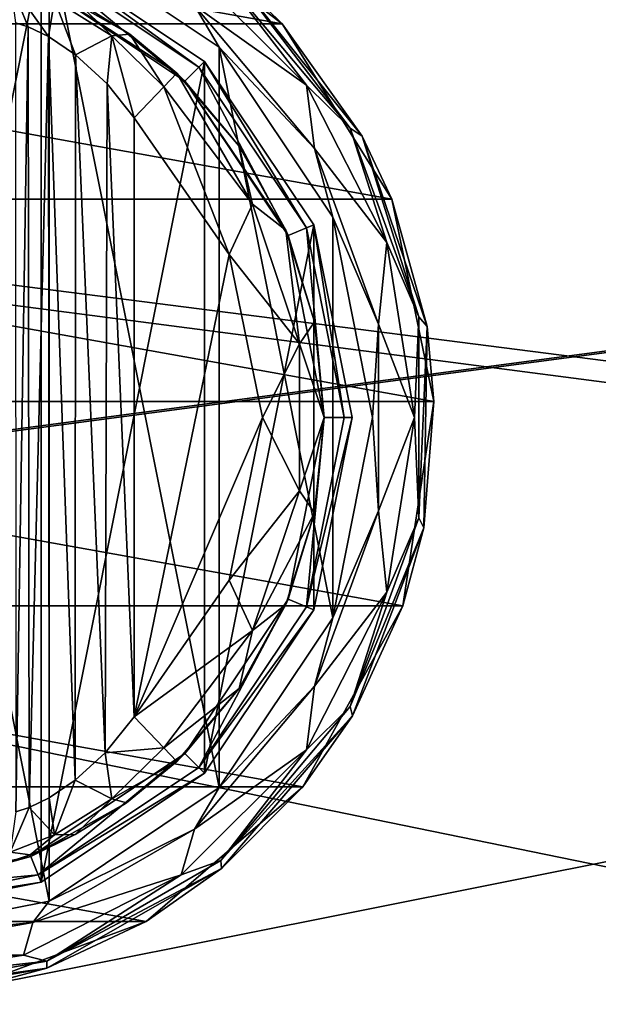
# Model space of a CAD drawing. Units: millimetres. Extents: x -400 to 400, y -145 to 189.
# Drawn here: x -27 to 1, y 46 to 94 of the extents above; entities that cross this region are included whole.
import ezdxf

# ---------------------------------------------------------------- set-up
doc = ezdxf.new("R2010")
doc.units = ezdxf.units.MM
doc.header["$LTSCALE"] = 65.185185
for name, color, linetype in [('119', 7, 'CONTINUOUS'), ('142', 7, 'CONTINUOUS'), ('143', 7, 'CONTINUOUS'), ('174', 7, 'CONTINUOUS'), ('199', 7, 'CONTINUOUS'), ('205', 7, 'CONTINUOUS'), ('323', 7, 'CONTINUOUS'), ('325', 7, 'CONTINUOUS'), ('329', 7, 'CONTINUOUS'), ('330', 7, 'CONTINUOUS'), ('332', 7, 'CONTINUOUS'), ('333', 7, 'CONTINUOUS'), ('348', 7, 'CONTINUOUS'), ('349', 7, 'CONTINUOUS'), ('350', 7, 'CONTINUOUS'), ('354', 7, 'CONTINUOUS'), ('355', 7, 'CONTINUOUS'), ('358', 7, 'CONTINUOUS'), ('360', 7, 'CONTINUOUS'), ('361', 7, 'CONTINUOUS'), ('362', 7, 'CONTINUOUS'), ('363', 7, 'CONTINUOUS')]:
    doc.layers.add(name, color=color, linetype=linetype)

msp = doc.modelspace()

# ---------------------------------------------------------------- linework, layer by layer
at = {"layer": '119', "color": 253, "linetype": 'Continuous', "true_color": 0xa0abb8}
for points in [[(-395, 25, 270), (395, 25, 270), (-397.2, 128.2, 270), (-395, 25, 270)], [(-397.2, 128.2, 270), (395, 25, 270), (397.2, 128.2, 270), (-397.2, 128.2, 270)]]:
    msp.add_3dface(points, dxfattribs=at)
at = {"layer": '142', "color": 253, "linetype": 'Continuous', "true_color": 0xa0abb8}
for points in [[(-396.2, 130, 270.2), (396.2, 130, 270.2), (-396.2, 25, 270.2), (-396.2, 130, 270.2)], [(-396.2, 25, 270.2), (396.2, 130, 270.2), (-395, 25, 270.2), (-396.2, 25, 270.2)], [(-395, 25, 270.2), (396.2, 130, 270.2), (395, 25, 270.2), (-395, 25, 270.2)]]:
    msp.add_3dface(points, dxfattribs=at)
at = {"layer": '143', "color": 253, "linetype": 'Continuous', "true_color": 0xa0abb8}
for points in [[(396.2, 128.2, 296), (-396.2, 128.2, 296), (396.2, 26.8, 296), (396.2, 128.2, 296)], [(396.2, 26.8, 296), (-396.2, 128.2, 296), (-396.2, 26.8, 296), (396.2, 26.8, 296)]]:
    msp.add_3dface(points, dxfattribs=at)
at = {"layer": '174', "color": 253, "linetype": 'Continuous', "true_color": 0xa0abb8}
for points in [[(-379.2, 128.2, -325), (379.2, 128.2, -325), (-379.2, -23.2, -325), (-379.2, 128.2, -325)], [(-379.2, -23.2, -325), (379.2, 128.2, -325), (379.2, -23.2, -325), (-379.2, -23.2, -325)]]:
    msp.add_3dface(points, dxfattribs=at)
at = {"layer": '199', "color": 253, "linetype": 'Continuous', "true_color": 0xa0abb8}
for points in [[(-394, 130, 265), (394, 130, 265), (-394, -50, 265), (-394, 130, 265)], [(-394, -50, 265), (394, 130, 265), (394, -50, 265), (-394, -50, 265)]]:
    msp.add_3dface(points, dxfattribs=at)
at = {"layer": '205', "color": 253, "linetype": 'Continuous', "true_color": 0xa0abb8}
for points in [[(376, 130, -320), (-376, 130, -320), (376, -24, -320), (376, 130, -320)], [(-376, 130, -320), (-376, -24, -320), (376, -24, -320), (-376, 130, -320)]]:
    msp.add_3dface(points, dxfattribs=at)
at = {"layer": '323', "color": 168, "linetype": 'Continuous', "true_color": 0x0d121a}
for points in [[(-35, 50, 305.5), (-35, 99, 305.5), (-25.624, 97.135, 305.5), (-35, 50, 305.5)], [(-25.624, 51.865, 305.5), (-35, 50, 305.5), (-25.624, 97.135, 305.5), (-25.624, 51.865, 305.5)], [(-17.677, 91.825, 305.5), (-25.624, 51.865, 305.5), (-25.624, 97.135, 305.5), (-17.677, 91.825, 305.5)], [(-17.677, 57.175, 305.5), (-25.624, 51.865, 305.5), (-17.677, 91.825, 305.5), (-17.677, 57.175, 305.5)], [(-12.365, 83.875, 305.5), (-17.677, 57.175, 305.5), (-17.677, 91.825, 305.5), (-12.365, 83.875, 305.5)], [(-12.365, 65.125, 305.5), (-17.677, 57.175, 305.5), (-12.365, 83.875, 305.5), (-12.365, 65.125, 305.5)], [(-10.5, 74.5, 305.5), (-12.365, 65.125, 305.5), (-12.365, 83.875, 305.5), (-10.5, 74.5, 305.5)]]:
    msp.add_3dface(points, dxfattribs=at)
at = {"layer": '325', "color": 168, "linetype": 'Continuous', "true_color": 0x0d121a}
for points in [[(-26.14, 95.887, 316.5), (-18.631, 90.87, 316.5), (-25.771, 96.78, 316.5), (-26.14, 95.887, 316.5)], [(-25.771, 96.78, 316.5), (-18.631, 90.87, 316.5), (-17.949, 91.553, 316.5), (-25.771, 96.78, 316.5)], [(-18.631, 90.87, 316.5), (-13.612, 83.358, 316.5), (-17.949, 91.553, 316.5), (-18.631, 90.87, 316.5)], [(-17.949, 91.553, 316.5), (-13.612, 83.358, 316.5), (-12.719, 83.728, 316.5), (-17.949, 91.553, 316.5)], [(-13.612, 83.358, 316.5), (-11.85, 74.5, 316.5), (-12.719, 83.728, 316.5), (-13.612, 83.358, 316.5)], [(-12.719, 83.728, 316.5), (-11.85, 74.5, 316.5), (-10.884, 74.5, 316.5), (-12.719, 83.728, 316.5)], [(-11.85, 74.5, 316.5), (-13.612, 65.642, 316.5), (-12.719, 65.272, 316.5), (-11.85, 74.5, 316.5)], [(-10.884, 74.5, 316.5), (-11.85, 74.5, 316.5), (-12.719, 65.272, 316.5), (-10.884, 74.5, 316.5)], [(-13.612, 65.642, 316.5), (-18.631, 58.13, 316.5), (-17.949, 57.447, 316.5), (-13.612, 65.642, 316.5)], [(-12.719, 65.272, 316.5), (-13.612, 65.642, 316.5), (-17.949, 57.447, 316.5), (-12.719, 65.272, 316.5)], [(-18.631, 58.13, 316.5), (-26.14, 53.113, 316.5), (-25.771, 52.22, 316.5), (-18.631, 58.13, 316.5)], [(-17.949, 57.447, 316.5), (-18.631, 58.13, 316.5), (-25.771, 52.22, 316.5), (-17.949, 57.447, 316.5)], [(-26.14, 53.113, 316.5), (-35, 51.35, 316.5), (-25.771, 52.22, 316.5), (-26.14, 53.113, 316.5)], [(-35, 51.35, 316.5), (-35, 50.384, 316.5), (-25.771, 52.22, 316.5), (-35, 51.35, 316.5)]]:
    msp.add_3dface(points, dxfattribs=at)
at = {"layer": '329', "color": 168, "linetype": 'Continuous', "true_color": 0x0d121a}
for points in [[(-25.624, 97.135, 305.5), (-25.771, 96.78, 316.5), (-17.949, 91.553, 316.5), (-25.624, 97.135, 305.5)], [(-17.677, 91.825, 305.5), (-25.624, 97.135, 305.5), (-17.949, 91.553, 316.5), (-17.677, 91.825, 305.5)], [(-17.677, 91.825, 305.5), (-17.949, 91.553, 316.5), (-12.719, 83.728, 316.5), (-17.677, 91.825, 305.5)], [(-12.365, 83.875, 305.5), (-17.677, 91.825, 305.5), (-12.719, 83.728, 316.5), (-12.365, 83.875, 305.5)], [(-12.365, 83.875, 305.5), (-12.719, 83.728, 316.5), (-10.884, 74.5, 316.5), (-12.365, 83.875, 305.5)], [(-10.5, 74.5, 305.5), (-12.365, 83.875, 305.5), (-10.884, 74.5, 316.5), (-10.5, 74.5, 305.5)], [(-12.365, 65.125, 305.5), (-10.5, 74.5, 305.5), (-12.719, 65.272, 316.5), (-12.365, 65.125, 305.5)], [(-10.5, 74.5, 305.5), (-10.884, 74.5, 316.5), (-12.719, 65.272, 316.5), (-10.5, 74.5, 305.5)], [(-12.365, 65.125, 305.5), (-12.719, 65.272, 316.5), (-17.949, 57.447, 316.5), (-12.365, 65.125, 305.5)], [(-17.677, 57.175, 305.5), (-12.365, 65.125, 305.5), (-17.949, 57.447, 316.5), (-17.677, 57.175, 305.5)], [(-17.677, 57.175, 305.5), (-17.949, 57.447, 316.5), (-25.771, 52.22, 316.5), (-17.677, 57.175, 305.5)], [(-25.624, 51.865, 305.5), (-17.677, 57.175, 305.5), (-25.771, 52.22, 316.5), (-25.624, 51.865, 305.5)], [(-35, 50.384, 316.5), (-25.624, 51.865, 305.5), (-25.771, 52.22, 316.5), (-35, 50.384, 316.5)], [(-35, 50, 305.5), (-25.624, 51.865, 305.5), (-35, 50.384, 316.5), (-35, 50, 305.5)]]:
    msp.add_3dface(points, dxfattribs=at)
at = {"layer": '330', "color": 168, "linetype": 'Continuous', "true_color": 0x0d121a}
for points in [[(-18.631, 90.87, 316.5), (-26.14, 95.887, 316.5), (-19.032, 91.256, 316.605), (-18.631, 90.87, 316.5)], [(-19.032, 91.256, 316.605), (-26.14, 95.887, 316.5), (-21.313, 93.157, 316.828), (-19.032, 91.256, 316.605)], [(-21.313, 93.157, 316.828), (-26.14, 95.887, 316.5), (-23.947, 94.794, 317.688), (-21.313, 93.157, 316.828)], [(-15.99, 87.705, 316.605), (-18.631, 90.87, 316.5), (-19.032, 91.256, 316.605), (-15.99, 87.705, 316.605)], [(-13.612, 83.358, 316.5), (-18.631, 90.87, 316.5), (-13.724, 83.614, 316.605), (-13.612, 83.358, 316.5)], [(-13.724, 83.614, 316.605), (-18.631, 90.87, 316.5), (-15.99, 87.705, 316.605), (-13.724, 83.614, 316.605)], [(-12.326, 79.152, 316.605), (-13.612, 83.358, 316.5), (-13.724, 83.614, 316.605), (-12.326, 79.152, 316.605)], [(-11.85, 74.5, 316.5), (-13.612, 83.358, 316.5), (-11.854, 74.5, 316.605), (-11.85, 74.5, 316.5)], [(-11.854, 74.5, 316.605), (-13.612, 83.358, 316.5), (-12.326, 79.152, 316.605), (-11.854, 74.5, 316.605)], [(-13.612, 65.642, 316.5), (-11.85, 74.5, 316.5), (-12.326, 69.848, 316.605), (-13.612, 65.642, 316.5)], [(-12.326, 69.848, 316.605), (-11.85, 74.5, 316.5), (-11.854, 74.5, 316.605), (-12.326, 69.848, 316.605)], [(-13.724, 65.386, 316.605), (-13.612, 65.642, 316.5), (-12.326, 69.848, 316.605), (-13.724, 65.386, 316.605)], [(-18.631, 58.13, 316.5), (-13.612, 65.642, 316.5), (-15.99, 61.295, 316.605), (-18.631, 58.13, 316.5)], [(-15.99, 61.295, 316.605), (-13.612, 65.642, 316.5), (-13.724, 65.386, 316.605), (-15.99, 61.295, 316.605)], [(-19.032, 57.744, 316.605), (-18.631, 58.13, 316.5), (-15.99, 61.295, 316.605), (-19.032, 57.744, 316.605)], [(-26.14, 53.113, 316.5), (-18.631, 58.13, 316.5), (-21.47, 55.731, 316.859), (-26.14, 53.113, 316.5)], [(-21.47, 55.731, 316.859), (-18.631, 58.13, 316.5), (-19.032, 57.744, 316.605), (-21.47, 55.731, 316.859)], [(-23.978, 54.19, 317.703), (-26.14, 53.113, 316.5), (-21.47, 55.731, 316.859), (-23.978, 54.19, 317.703)], [(-26.16, 53.202, 319.09), (-26.14, 53.113, 316.5), (-23.978, 54.19, 317.703), (-26.16, 53.202, 319.09)], [(-35, 51.35, 316.5), (-26.14, 53.113, 316.5), (-28.952, 52.393, 323.096), (-35, 51.35, 316.5)], [(-28.952, 52.393, 323.096), (-26.14, 53.113, 316.5), (-27.851, 52.644, 320.917), (-28.952, 52.393, 323.096)], [(-27.851, 52.644, 320.917), (-26.14, 53.113, 316.5), (-26.16, 53.202, 319.09), (-27.851, 52.644, 320.917)]]:
    msp.add_3dface(points, dxfattribs=at)
at = {"layer": '332', "color": 168, "linetype": 'Continuous', "true_color": 0x0d121a}
for points in [[(-16.48, 82.434, 319.5), (-21.1, 89.086, 319.5), (-21.1, 59.914, 319.5), (-16.48, 82.434, 319.5)], [(-14.852, 74.5, 319.5), (-16.48, 82.434, 319.5), (-21.1, 59.914, 319.5), (-14.852, 74.5, 319.5)], [(-16.48, 66.566, 319.5), (-14.852, 74.5, 319.5), (-21.1, 59.914, 319.5), (-16.48, 66.566, 319.5)]]:
    msp.add_3dface(points, dxfattribs=at)
at = {"layer": '333', "color": 168, "linetype": 'Continuous', "true_color": 0x0d121a}
for points in [[(-26.257, 93.52, 322.433), (-26.874, 93.718, 323.868), (-26.862, 55.284, 323.828), (-26.257, 93.52, 322.433)], [(-26.222, 55.494, 322.374), (-26.257, 93.52, 322.433), (-26.862, 55.284, 323.828), (-26.222, 55.494, 322.374)], [(-25.267, 93.044, 321.183), (-26.257, 93.52, 322.433), (-26.222, 55.494, 322.374), (-25.267, 93.044, 321.183)], [(-25.239, 55.971, 321.157), (-25.267, 93.044, 321.183), (-26.222, 55.494, 322.374), (-25.239, 55.971, 321.157)], [(-23.954, 92.161, 320.222), (-25.267, 93.044, 321.183), (-23.972, 56.825, 320.232), (-23.954, 92.161, 320.222)], [(-23.972, 56.825, 320.232), (-25.267, 93.044, 321.183), (-25.239, 55.971, 321.157), (-23.972, 56.825, 320.232)], [(-22.516, 58.163, 319.669), (-23.954, 92.161, 320.222), (-23.972, 56.825, 320.232), (-22.516, 58.163, 319.669)], [(-22.425, 90.738, 319.648), (-23.954, 92.161, 320.222), (-22.516, 58.163, 319.669), (-22.425, 90.738, 319.648)], [(-21.1, 59.914, 319.5), (-22.425, 90.738, 319.648), (-22.516, 58.163, 319.669), (-21.1, 59.914, 319.5)], [(-21.1, 59.914, 319.5), (-21.1, 89.086, 319.5), (-22.425, 90.738, 319.648), (-21.1, 59.914, 319.5)]]:
    msp.add_3dface(points, dxfattribs=at)
at = {"layer": '348', "color": 168, "linetype": 'Continuous', "true_color": 0x0d121a}
for points in [[(-21.1, 59.914, 319.5), (-22.516, 58.163, 319.669), (-19.662, 58.406, 318.658), (-21.1, 59.914, 319.5)], [(-22.516, 58.163, 319.669), (-23.972, 56.825, 320.232), (-22.196, 55.925, 318.659), (-22.516, 58.163, 319.669)], [(-19.662, 58.406, 318.658), (-22.516, 58.163, 319.669), (-22.196, 55.925, 318.659), (-19.662, 58.406, 318.658)], [(-19.032, 57.744, 316.605), (-19.662, 58.406, 318.658), (-22.196, 55.925, 318.659), (-19.032, 57.744, 316.605)], [(-21.47, 55.731, 316.859), (-19.032, 57.744, 316.605), (-22.196, 55.925, 318.659), (-21.47, 55.731, 316.859)], [(-23.972, 56.825, 320.232), (-25.239, 55.971, 321.157), (-24.983, 54.168, 319.831), (-23.972, 56.825, 320.232)], [(-23.972, 56.825, 320.232), (-24.983, 54.168, 319.831), (-22.196, 55.925, 318.659), (-23.972, 56.825, 320.232)], [(-25.239, 55.971, 321.157), (-26.222, 55.494, 322.374), (-24.983, 54.168, 319.831), (-25.239, 55.971, 321.157)], [(-24.983, 54.168, 319.831), (-23.978, 54.19, 317.703), (-22.196, 55.925, 318.659), (-24.983, 54.168, 319.831)], [(-23.978, 54.19, 317.703), (-21.47, 55.731, 316.859), (-22.196, 55.925, 318.659), (-23.978, 54.19, 317.703)], [(-26.222, 55.494, 322.374), (-26.862, 55.284, 323.828), (-27.144, 53.323, 322.286), (-26.222, 55.494, 322.374)], [(-26.222, 55.494, 322.374), (-27.144, 53.323, 322.286), (-24.983, 54.168, 319.831), (-26.222, 55.494, 322.374)], [(-26.16, 53.202, 319.09), (-23.978, 54.19, 317.703), (-24.983, 54.168, 319.831), (-26.16, 53.202, 319.09)], [(-27.144, 53.323, 322.286), (-26.16, 53.202, 319.09), (-24.983, 54.168, 319.831), (-27.144, 53.323, 322.286)], [(-27.851, 52.644, 320.917), (-26.16, 53.202, 319.09), (-27.144, 53.323, 322.286), (-27.851, 52.644, 320.917)]]:
    msp.add_3dface(points, dxfattribs=at)
at = {"layer": '349', "color": 168, "linetype": 'Continuous', "true_color": 0x0d121a}
for points in [[(-19.032, 91.256, 316.605), (-19.662, 90.594, 318.658), (-15.339, 84.878, 318.658), (-19.032, 91.256, 316.605)], [(-15.99, 87.705, 316.605), (-19.032, 91.256, 316.605), (-15.339, 84.878, 318.658), (-15.99, 87.705, 316.605)], [(-21.1, 89.086, 319.5), (-16.48, 82.434, 319.5), (-19.662, 90.594, 318.658), (-21.1, 89.086, 319.5)], [(-19.662, 90.594, 318.658), (-16.48, 82.434, 319.5), (-15.339, 84.878, 318.658), (-19.662, 90.594, 318.658)], [(-13.724, 83.614, 316.605), (-15.99, 87.705, 316.605), (-15.339, 84.878, 318.658), (-13.724, 83.614, 316.605)], [(-16.48, 82.434, 319.5), (-13.059, 78.084, 318.658), (-15.339, 84.878, 318.658), (-16.48, 82.434, 319.5)], [(-13.059, 78.084, 318.658), (-13.724, 83.614, 316.605), (-15.339, 84.878, 318.658), (-13.059, 78.084, 318.658)], [(-12.326, 79.152, 316.605), (-13.724, 83.614, 316.605), (-13.059, 78.084, 318.658), (-12.326, 79.152, 316.605)], [(-16.48, 82.434, 319.5), (-14.852, 74.5, 319.5), (-13.059, 78.084, 318.658), (-16.48, 82.434, 319.5)], [(-11.854, 74.5, 316.605), (-12.326, 79.152, 316.605), (-13.059, 78.084, 318.658), (-11.854, 74.5, 316.605)], [(-14.852, 74.5, 319.5), (-13.059, 70.916, 318.658), (-13.059, 78.084, 318.658), (-14.852, 74.5, 319.5)], [(-13.059, 70.916, 318.658), (-11.854, 74.5, 316.605), (-13.059, 78.084, 318.658), (-13.059, 70.916, 318.658)], [(-14.852, 74.5, 319.5), (-16.48, 66.566, 319.5), (-13.059, 70.916, 318.658), (-14.852, 74.5, 319.5)], [(-12.326, 69.848, 316.605), (-11.854, 74.5, 316.605), (-13.059, 70.916, 318.658), (-12.326, 69.848, 316.605)], [(-16.48, 66.566, 319.5), (-15.339, 64.122, 318.658), (-13.059, 70.916, 318.658), (-16.48, 66.566, 319.5)], [(-15.339, 64.122, 318.658), (-12.326, 69.848, 316.605), (-13.059, 70.916, 318.658), (-15.339, 64.122, 318.658)], [(-13.724, 65.386, 316.605), (-12.326, 69.848, 316.605), (-15.339, 64.122, 318.658), (-13.724, 65.386, 316.605)], [(-16.48, 66.566, 319.5), (-21.1, 59.914, 319.5), (-15.339, 64.122, 318.658), (-16.48, 66.566, 319.5)], [(-15.99, 61.295, 316.605), (-13.724, 65.386, 316.605), (-15.339, 64.122, 318.658), (-15.99, 61.295, 316.605)], [(-21.1, 59.914, 319.5), (-19.662, 58.406, 318.658), (-15.339, 64.122, 318.658), (-21.1, 59.914, 319.5)], [(-19.662, 58.406, 318.658), (-15.99, 61.295, 316.605), (-15.339, 64.122, 318.658), (-19.662, 58.406, 318.658)], [(-19.032, 57.744, 316.605), (-15.99, 61.295, 316.605), (-19.662, 58.406, 318.658), (-19.032, 57.744, 316.605)]]:
    msp.add_3dface(points, dxfattribs=at)
at = {"layer": '350', "color": 168, "linetype": 'Continuous', "true_color": 0x0d121a}
for points in [[(-26.874, 93.718, 323.868), (-26.257, 93.52, 322.433), (-27.144, 95.677, 322.287), (-26.874, 93.718, 323.868)], [(-26.257, 93.52, 322.433), (-25.267, 93.044, 321.183), (-27.144, 95.677, 322.287), (-26.257, 93.52, 322.433)], [(-25.267, 93.044, 321.183), (-24.983, 94.832, 319.832), (-27.144, 95.677, 322.287), (-25.267, 93.044, 321.183)], [(-25.267, 93.044, 321.183), (-23.954, 92.161, 320.222), (-24.983, 94.832, 319.832), (-25.267, 93.044, 321.183)], [(-22.196, 93.075, 318.659), (-23.947, 94.794, 317.688), (-24.983, 94.832, 319.832), (-22.196, 93.075, 318.659)], [(-23.954, 92.161, 320.222), (-22.196, 93.075, 318.659), (-24.983, 94.832, 319.832), (-23.954, 92.161, 320.222)], [(-21.313, 93.157, 316.828), (-23.947, 94.794, 317.688), (-22.196, 93.075, 318.659), (-21.313, 93.157, 316.828)], [(-23.954, 92.161, 320.222), (-22.425, 90.738, 319.648), (-22.196, 93.075, 318.659), (-23.954, 92.161, 320.222)], [(-22.425, 90.738, 319.648), (-21.1, 89.086, 319.5), (-22.196, 93.075, 318.659), (-22.425, 90.738, 319.648)], [(-19.662, 90.594, 318.658), (-21.313, 93.157, 316.828), (-22.196, 93.075, 318.659), (-19.662, 90.594, 318.658)], [(-21.1, 89.086, 319.5), (-19.662, 90.594, 318.658), (-22.196, 93.075, 318.659), (-21.1, 89.086, 319.5)], [(-19.032, 91.256, 316.605), (-21.313, 93.157, 316.828), (-19.662, 90.594, 318.658), (-19.032, 91.256, 316.605)]]:
    msp.add_3dface(points, dxfattribs=at)
at = {"layer": '354', "color": 244, "linetype": 'Continuous', "true_color": 0xa81325}
for points in [[(-56.094, 93.664, 296), (-48.116, 99.802, 296), (-13.906, 93.664, 296), (-56.094, 93.664, 296)], [(-13.906, 93.664, 296), (-48.116, 99.802, 296), (-21.884, 99.802, 296), (-13.906, 93.664, 296)], [(-61.443, 85.132, 296), (-56.094, 93.664, 296), (-8.557, 85.132, 296), (-61.443, 85.132, 296)], [(-8.557, 85.132, 296), (-56.094, 93.664, 296), (-13.906, 93.664, 296), (-8.557, 85.132, 296)], [(-63.489, 75.276, 296), (-61.443, 85.132, 296), (-6.511, 75.276, 296), (-63.489, 75.276, 296)], [(-6.511, 75.276, 296), (-61.443, 85.132, 296), (-8.557, 85.132, 296), (-6.511, 75.276, 296)], [(-61.981, 65.321, 296), (-63.489, 75.276, 296), (-8.019, 65.321, 296), (-61.981, 65.321, 296)], [(-8.019, 65.321, 296), (-63.489, 75.276, 296), (-6.511, 75.276, 296), (-8.019, 65.321, 296)], [(-57.106, 56.513, 296), (-61.981, 65.321, 296), (-12.894, 56.513, 296), (-57.106, 56.513, 296)], [(-12.894, 56.513, 296), (-61.981, 65.321, 296), (-8.019, 65.321, 296), (-12.894, 56.513, 296)], [(-49.474, 49.949, 296), (-57.106, 56.513, 296), (-20.526, 49.949, 296), (-49.474, 49.949, 296)], [(-20.526, 49.949, 296), (-57.106, 56.513, 296), (-12.894, 56.513, 296), (-20.526, 49.949, 296)], [(-29.967, 46.448, 296), (-49.474, 49.949, 296), (-20.526, 49.949, 296), (-29.967, 46.448, 296)]]:
    msp.add_3dface(points, dxfattribs=at)
at = {"layer": '355', "color": 244, "linetype": 'Continuous', "true_color": 0xa81325}
for points in [[(-13.906, 93.664, 296), (-21.884, 99.802, 296), (-16.111, 95.841, 302), (-13.906, 93.664, 296)], [(-10.002, 88.188, 302), (-13.906, 93.664, 296), (-16.111, 95.841, 302), (-10.002, 88.188, 302)], [(-8.557, 85.132, 296), (-13.906, 93.664, 296), (-10.002, 88.188, 302), (-8.557, 85.132, 296)], [(-6.845, 78.919, 302), (-8.557, 85.132, 296), (-10.002, 88.188, 302), (-6.845, 78.919, 302)], [(-6.511, 75.276, 296), (-8.557, 85.132, 296), (-6.845, 78.919, 302), (-6.511, 75.276, 296)], [(-7.011, 69.128, 302), (-6.511, 75.276, 296), (-6.845, 78.919, 302), (-7.011, 69.128, 302)], [(-8.019, 65.321, 296), (-6.511, 75.276, 296), (-7.011, 69.128, 302), (-8.019, 65.321, 296)], [(-10.481, 59.972, 302), (-8.019, 65.321, 296), (-7.011, 69.128, 302), (-10.481, 59.972, 302)], [(-12.894, 56.513, 296), (-8.019, 65.321, 296), (-10.481, 59.972, 302), (-12.894, 56.513, 296)], [(-16.846, 52.53, 302), (-12.894, 56.513, 296), (-10.481, 59.972, 302), (-16.846, 52.53, 302)], [(-20.526, 49.949, 296), (-12.894, 56.513, 296), (-16.846, 52.53, 302), (-20.526, 49.949, 296)], [(-25.354, 47.682, 302), (-20.526, 49.949, 296), (-16.846, 52.53, 302), (-25.354, 47.682, 302)], [(-29.967, 46.448, 296), (-20.526, 49.949, 296), (-25.354, 47.682, 302), (-29.967, 46.448, 296)], [(-35, 46, 302), (-29.967, 46.448, 296), (-25.354, 47.682, 302), (-35, 46, 302)]]:
    msp.add_3dface(points, dxfattribs=at)
at = {"layer": '358', "color": 244, "linetype": 'Continuous', "true_color": 0xa81325}
for points in [[(-25.242, 98.059, 307.5), (-16.969, 92.531, 307.5), (-18.168, 94.56, 307.5), (-25.242, 98.059, 307.5)], [(-18.168, 94.56, 307.5), (-16.969, 92.531, 307.5), (-12.322, 87.593, 307.5), (-18.168, 94.56, 307.5)], [(-16.969, 92.531, 307.5), (-11.441, 84.258, 307.5), (-12.322, 87.593, 307.5), (-16.969, 92.531, 307.5)], [(-12.322, 87.593, 307.5), (-11.441, 84.258, 307.5), (-9.212, 79.047, 307.5), (-12.322, 87.593, 307.5)], [(-11.441, 84.258, 307.5), (-9.5, 74.5, 307.5), (-9.212, 79.047, 307.5), (-11.441, 84.258, 307.5)], [(-9.212, 79.047, 307.5), (-9.5, 74.5, 307.5), (-9.212, 69.953, 307.5), (-9.212, 79.047, 307.5)], [(-9.5, 74.5, 307.5), (-11.441, 64.742, 307.5), (-9.212, 69.953, 307.5), (-9.5, 74.5, 307.5)], [(-9.212, 69.953, 307.5), (-11.441, 64.742, 307.5), (-12.322, 61.407, 307.5), (-9.212, 69.953, 307.5)], [(-11.441, 64.742, 307.5), (-16.969, 56.469, 307.5), (-12.322, 61.407, 307.5), (-11.441, 64.742, 307.5)], [(-12.322, 61.407, 307.5), (-16.969, 56.469, 307.5), (-18.168, 54.44, 307.5), (-12.322, 61.407, 307.5)], [(-16.969, 56.469, 307.5), (-25.242, 50.941, 307.5), (-18.168, 54.44, 307.5), (-16.969, 56.469, 307.5)], [(-18.168, 54.44, 307.5), (-25.242, 50.941, 307.5), (-26.044, 49.893, 307.5), (-18.168, 54.44, 307.5)], [(-25.242, 50.941, 307.5), (-35, 49, 307.5), (-26.044, 49.893, 307.5), (-25.242, 50.941, 307.5)], [(-35, 49, 307.5), (-35, 48.314, 307.5), (-26.044, 49.893, 307.5), (-35, 49, 307.5)]]:
    msp.add_3dface(points, dxfattribs=at)
at = {"layer": '360', "color": 244, "linetype": 'Continuous', "true_color": 0xa81325}
for points in [[(-35, 100, 298), (-35, 49, 298), (-25.242, 50.941, 298), (-35, 100, 298)], [(-25.242, 98.059, 298), (-35, 100, 298), (-25.242, 50.941, 298), (-25.242, 98.059, 298)], [(-16.969, 92.531, 298), (-25.242, 98.059, 298), (-16.969, 56.469, 298), (-16.969, 92.531, 298)], [(-16.969, 56.469, 298), (-25.242, 98.059, 298), (-25.242, 50.941, 298), (-16.969, 56.469, 298)], [(-11.441, 84.258, 298), (-16.969, 92.531, 298), (-11.441, 64.742, 298), (-11.441, 84.258, 298)], [(-11.441, 64.742, 298), (-16.969, 92.531, 298), (-16.969, 56.469, 298), (-11.441, 64.742, 298)], [(-9.5, 74.5, 298), (-11.441, 84.258, 298), (-11.441, 64.742, 298), (-9.5, 74.5, 298)]]:
    msp.add_3dface(points, dxfattribs=at)
at = {"layer": '361', "color": 244, "linetype": 'Continuous', "true_color": 0xa81325}
for points in [[(-10.597, 88.589, 305.674), (-16.111, 95.841, 302), (-16.887, 96.086, 305.674), (-10.597, 88.589, 305.674)], [(-10.002, 88.188, 302), (-16.111, 95.841, 302), (-10.597, 88.589, 305.674), (-10.002, 88.188, 302)], [(-7.25, 79.393, 305.674), (-10.002, 88.188, 302), (-10.597, 88.589, 305.674), (-7.25, 79.393, 305.674)], [(-6.845, 78.919, 302), (-10.002, 88.188, 302), (-7.25, 79.393, 305.674), (-6.845, 78.919, 302)], [(-7.25, 69.607, 305.674), (-6.845, 78.919, 302), (-7.25, 79.393, 305.674), (-7.25, 69.607, 305.674)], [(-7.011, 69.128, 302), (-6.845, 78.919, 302), (-7.25, 69.607, 305.674), (-7.011, 69.128, 302)], [(-10.597, 60.411, 305.674), (-7.011, 69.128, 302), (-7.25, 69.607, 305.674), (-10.597, 60.411, 305.674)], [(-10.481, 59.972, 302), (-7.011, 69.128, 302), (-10.597, 60.411, 305.674), (-10.481, 59.972, 302)], [(-16.887, 52.914, 305.674), (-10.481, 59.972, 302), (-10.597, 60.411, 305.674), (-16.887, 52.914, 305.674)], [(-16.846, 52.53, 302), (-10.481, 59.972, 302), (-16.887, 52.914, 305.674), (-16.846, 52.53, 302)], [(-25.362, 48.021, 305.674), (-16.846, 52.53, 302), (-16.887, 52.914, 305.674), (-25.362, 48.021, 305.674)], [(-25.354, 47.682, 302), (-16.846, 52.53, 302), (-25.362, 48.021, 305.674), (-25.354, 47.682, 302)], [(-35, 46.321, 305.674), (-25.354, 47.682, 302), (-25.362, 48.021, 305.674), (-35, 46.321, 305.674)], [(-35, 46, 302), (-25.354, 47.682, 302), (-35, 46.321, 305.674), (-35, 46, 302)]]:
    msp.add_3dface(points, dxfattribs=at)
at = {"layer": '362', "color": 244, "linetype": 'Continuous', "true_color": 0xa81325}
for points in [[(-18.168, 94.56, 307.5), (-12.722, 90.686, 306.975), (-18.814, 96.778, 306.975), (-18.168, 94.56, 307.5)], [(-12.722, 90.686, 306.975), (-16.887, 96.086, 305.674), (-18.814, 96.778, 306.975), (-12.722, 90.686, 306.975)], [(-10.597, 88.589, 305.674), (-16.887, 96.086, 305.674), (-12.722, 90.686, 306.975), (-10.597, 88.589, 305.674)], [(-18.168, 94.56, 307.5), (-12.322, 87.593, 307.5), (-12.722, 90.686, 306.975), (-18.168, 94.56, 307.5)], [(-12.322, 87.593, 307.5), (-8.81, 83.01, 306.975), (-12.722, 90.686, 306.975), (-12.322, 87.593, 307.5)], [(-8.81, 83.01, 306.975), (-10.597, 88.589, 305.674), (-12.722, 90.686, 306.975), (-8.81, 83.01, 306.975)], [(-7.25, 79.393, 305.674), (-10.597, 88.589, 305.674), (-8.81, 83.01, 306.975), (-7.25, 79.393, 305.674)], [(-12.322, 87.593, 307.5), (-9.212, 79.047, 307.5), (-8.81, 83.01, 306.975), (-12.322, 87.593, 307.5)], [(-9.212, 79.047, 307.5), (-7.463, 74.5, 306.975), (-8.81, 83.01, 306.975), (-9.212, 79.047, 307.5)], [(-7.463, 74.5, 306.975), (-7.25, 79.393, 305.674), (-8.81, 83.01, 306.975), (-7.463, 74.5, 306.975)], [(-7.25, 69.607, 305.674), (-7.25, 79.393, 305.674), (-7.463, 74.5, 306.975), (-7.25, 69.607, 305.674)], [(-9.212, 79.047, 307.5), (-9.212, 69.953, 307.5), (-7.463, 74.5, 306.975), (-9.212, 79.047, 307.5)], [(-9.212, 69.953, 307.5), (-8.81, 65.99, 306.975), (-7.463, 74.5, 306.975), (-9.212, 69.953, 307.5)], [(-8.81, 65.99, 306.975), (-7.25, 69.607, 305.674), (-7.463, 74.5, 306.975), (-8.81, 65.99, 306.975)], [(-9.212, 69.953, 307.5), (-12.322, 61.407, 307.5), (-8.81, 65.99, 306.975), (-9.212, 69.953, 307.5)], [(-10.597, 60.411, 305.674), (-7.25, 69.607, 305.674), (-8.81, 65.99, 306.975), (-10.597, 60.411, 305.674)], [(-12.322, 61.407, 307.5), (-12.722, 58.314, 306.975), (-8.81, 65.99, 306.975), (-12.322, 61.407, 307.5)], [(-12.722, 58.314, 306.975), (-10.597, 60.411, 305.674), (-8.81, 65.99, 306.975), (-12.722, 58.314, 306.975)], [(-12.322, 61.407, 307.5), (-18.168, 54.44, 307.5), (-12.722, 58.314, 306.975), (-12.322, 61.407, 307.5)], [(-16.887, 52.914, 305.674), (-10.597, 60.411, 305.674), (-12.722, 58.314, 306.975), (-16.887, 52.914, 305.674)], [(-18.168, 54.44, 307.5), (-18.814, 52.222, 306.975), (-12.722, 58.314, 306.975), (-18.168, 54.44, 307.5)], [(-18.814, 52.222, 306.975), (-16.887, 52.914, 305.674), (-12.722, 58.314, 306.975), (-18.814, 52.222, 306.975)], [(-18.168, 54.44, 307.5), (-26.044, 49.893, 307.5), (-18.814, 52.222, 306.975), (-18.168, 54.44, 307.5)], [(-25.362, 48.021, 305.674), (-16.887, 52.914, 305.674), (-18.814, 52.222, 306.975), (-25.362, 48.021, 305.674)], [(-26.044, 49.893, 307.5), (-26.49, 48.31, 306.975), (-18.814, 52.222, 306.975), (-26.044, 49.893, 307.5)], [(-26.49, 48.31, 306.975), (-25.362, 48.021, 305.674), (-18.814, 52.222, 306.975), (-26.49, 48.31, 306.975)], [(-26.044, 49.893, 307.5), (-35, 48.314, 307.5), (-26.49, 48.31, 306.975), (-26.044, 49.893, 307.5)], [(-35, 48.314, 307.5), (-35, 46.963, 306.975), (-26.49, 48.31, 306.975), (-35, 48.314, 307.5)], [(-35, 46.963, 306.975), (-25.362, 48.021, 305.674), (-26.49, 48.31, 306.975), (-35, 46.963, 306.975)], [(-35, 46.963, 306.975), (-35, 46.321, 305.674), (-25.362, 48.021, 305.674), (-35, 46.963, 306.975)]]:
    msp.add_3dface(points, dxfattribs=at)
at = {"layer": '363', "color": 244, "linetype": 'Continuous', "true_color": 0xa81325}
for points in [[(-16.969, 92.531, 307.5), (-25.242, 98.059, 307.5), (-16.969, 92.531, 298), (-16.969, 92.531, 307.5)], [(-25.242, 98.059, 307.5), (-25.242, 98.059, 298), (-16.969, 92.531, 298), (-25.242, 98.059, 307.5)], [(-11.441, 84.258, 307.5), (-16.969, 92.531, 307.5), (-11.441, 84.258, 298), (-11.441, 84.258, 307.5)], [(-16.969, 92.531, 307.5), (-16.969, 92.531, 298), (-11.441, 84.258, 298), (-16.969, 92.531, 307.5)], [(-9.5, 74.5, 307.5), (-11.441, 84.258, 307.5), (-9.5, 74.5, 298), (-9.5, 74.5, 307.5)], [(-11.441, 84.258, 307.5), (-11.441, 84.258, 298), (-9.5, 74.5, 298), (-11.441, 84.258, 307.5)], [(-11.441, 64.742, 307.5), (-9.5, 74.5, 307.5), (-11.441, 64.742, 298), (-11.441, 64.742, 307.5)], [(-9.5, 74.5, 307.5), (-9.5, 74.5, 298), (-11.441, 64.742, 298), (-9.5, 74.5, 307.5)], [(-16.969, 56.469, 307.5), (-11.441, 64.742, 307.5), (-16.969, 56.469, 298), (-16.969, 56.469, 307.5)], [(-11.441, 64.742, 307.5), (-11.441, 64.742, 298), (-16.969, 56.469, 298), (-11.441, 64.742, 307.5)], [(-25.242, 50.941, 307.5), (-16.969, 56.469, 307.5), (-25.242, 50.941, 298), (-25.242, 50.941, 307.5)], [(-16.969, 56.469, 307.5), (-16.969, 56.469, 298), (-25.242, 50.941, 298), (-16.969, 56.469, 307.5)], [(-35, 49, 307.5), (-25.242, 50.941, 307.5), (-35, 49, 298), (-35, 49, 307.5)], [(-35, 49, 298), (-25.242, 50.941, 307.5), (-25.242, 50.941, 298), (-35, 49, 298)]]:
    msp.add_3dface(points, dxfattribs=at)

doc.saveas('drawing.dxf')
